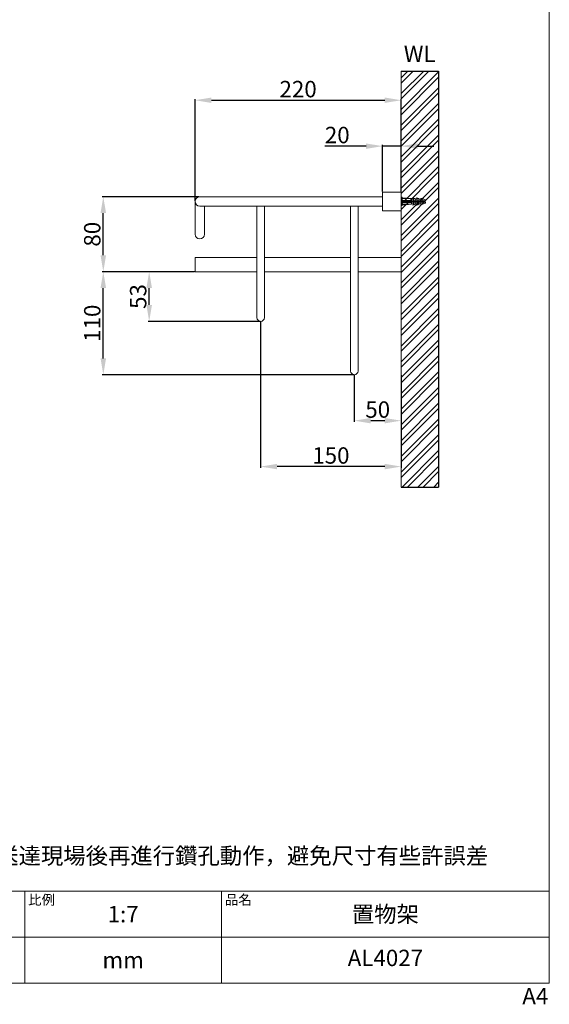
# Model space of a CAD drawing. Units: millimetres. Extents: x 8516 to 9986, y 296 to 2397.
# Drawn here: x 9421 to 9986, y 296 to 1346 of the extents above; entities that cross this region are included whole.
import ezdxf

# ---------------------------------------------------------------- set-up
doc = ezdxf.new("R2010")
doc.units = ezdxf.units.MM
doc.linetypes.add('CENTER', pattern=[50.8, 31.75, -6.35, 6.35, -6.35])
doc.layers.get('0').update_dxf_attribs({"lineweight": 15})
doc.layers.get('Defpoints').update_dxf_attribs({"color": 8})
for name, color, linetype, lineweight in [('DIM', 3, 'Continuous', 5), ('I', 7, 'Continuous', 15), ('PV', 7, 'Continuous', 15)]:
    doc.layers.add(name, color=color, linetype=linetype, lineweight=lineweight)
doc.styles.add('ETCH', font='txt')
doc.styles.get("Standard").update_dxf_attribs({"font": 'arial.ttf'})
doc.dimstyles.new('ISO-25', dxfattribs={"dimtxt": 17.5, "dimasz": 17.5, "dimexe": 1.25, "dimexo": 0.625, "dimtad": 1, "dimtxsty": 'Standard', "dimcen": 2.5, "dimadec": 0, "dimazin": 0, "dimtfac": 1, "dimtmove": 0, "dimatfit": 3, "dimfxl": 1, "dimarcsym": 0})

# ---------------------------------------------------------------- blocks, each defined once
blk = doc.blocks.new('*D2')
at = {"layer": 'Defpoints', "color": 0, "transparency": 16777216}
for p in [(9559, 1077.5), (9608, 1077.5), (9678, 1024.5)]:
    blk.add_point(p, dxfattribs=at)
at = {"layer": 'DIM', "color": 0, "lineweight": -2, "transparency": 16777216}
for p, q in [((9607.4, 1077.5), (9557.8, 1077.5)), ((9559, 1042), (9559, 1060)), ((9677.4, 1024.5), (9557.8, 1024.5))]:
    blk.add_line(p, q, dxfattribs=at)
at = {"layer": 'DIM', "color": 0, "transparency": 16777216}
for points in [[(9556.1, 1060), (9562, 1060), (9559, 1077.5)], [(9556.1, 1042), (9562, 1042), (9559, 1024.5)]]:
    blk.add_solid(points, dxfattribs=at)
at = {"layer": 'DIM', "color": 0, "transparency": 16777216, "insert": (9549.5, 1051), "char_height": 17.5, "attachment_point": 5, "rotation": 90}
blk.add_mtext('53', dxfattribs=at)
blk = doc.blocks.new('*D1')
at = {"layer": 'Defpoints', "color": 0, "transparency": 16777216}
for p in [(9510, 1077.5), (9608, 1077.5), (9778, 967.5)]:
    blk.add_point(p, dxfattribs=at)
at = {"layer": 'DIM', "color": 0, "lineweight": -2, "transparency": 16777216}
for p, q in [((9607.4, 1077.5), (9508.8, 1077.5)), ((9510, 985), (9510, 1060)), ((9777.4, 967.5), (9508.8, 967.5))]:
    blk.add_line(p, q, dxfattribs=at)
at = {"layer": 'DIM', "color": 0, "transparency": 16777216}
for points in [[(9507.1, 1060), (9513, 1060), (9510, 1077.5)], [(9507.1, 985), (9513, 985), (9510, 967.5)]]:
    blk.add_solid(points, dxfattribs=at)
at = {"layer": 'DIM', "color": 0, "transparency": 16777216, "insert": (9500.5, 1022.5), "char_height": 17.5, "attachment_point": 5, "rotation": 90}
blk.add_mtext('110', dxfattribs=at)
blk = doc.blocks.new('*D14')
at = {"layer": 'Defpoints', "color": 0, "transparency": 16777216}
for p in [(9778, 967.5), (9828, 967.5), (9778, 918.5)]:
    blk.add_point(p, dxfattribs=at)
at = {"layer": 'DIM', "color": 0, "lineweight": -2, "transparency": 16777216}
for p, q in [((9778, 966.9), (9778, 917.3)), ((9828, 966.9), (9828, 917.3)), ((9810.5, 918.5), (9795.5, 918.5))]:
    blk.add_line(p, q, dxfattribs=at)
at = {"layer": 'DIM', "color": 0, "transparency": 16777216}
for points in [[(9795.5, 921.4), (9795.5, 915.6), (9778, 918.5)], [(9810.5, 921.4), (9810.5, 915.6), (9828, 918.5)]]:
    blk.add_solid(points, dxfattribs=at)
at = {"layer": 'DIM', "color": 0, "transparency": 16777216, "insert": (9803, 928.1), "char_height": 17.5, "attachment_point": 5}
blk.add_mtext('50', dxfattribs=at)
blk = doc.blocks.new('*D15')
at = {"layer": 'Defpoints', "color": 0, "transparency": 16777216}
for p in [(9678, 1024.5), (9828, 967.5), (9678, 869.5)]:
    blk.add_point(p, dxfattribs=at)
at = {"layer": 'DIM', "color": 0, "lineweight": -2, "transparency": 16777216}
for p, q in [((9678, 1023.9), (9678, 868.3)), ((9828, 966.9), (9828, 868.3)), ((9810.5, 869.5), (9695.5, 869.5))]:
    blk.add_line(p, q, dxfattribs=at)
at = {"layer": 'DIM', "color": 0, "transparency": 16777216}
for points in [[(9695.5, 872.4), (9695.5, 866.6), (9678, 869.5)], [(9810.5, 872.4), (9810.5, 866.6), (9828, 869.5)]]:
    blk.add_solid(points, dxfattribs=at)
at = {"layer": 'DIM', "color": 0, "transparency": 16777216, "insert": (9753, 879.1), "char_height": 17.5, "attachment_point": 5}
blk.add_mtext('150', dxfattribs=at)
blk = doc.blocks.new('*D16')
at = {"layer": 'Defpoints', "color": 0, "transparency": 16777216}
for p in [(9828, 1211.5), (9808, 1162.5), (9828, 1162.5)]:
    blk.add_point(p, dxfattribs=at)
at = {"layer": 'DIM', "color": 0, "lineweight": -2, "transparency": 16777216}
for p, q in [((9790.5, 1211.5), (9746.5, 1211.5)), ((9808, 1163.1), (9808, 1212.8)), ((9828, 1211.5), (9808, 1211.5)), ((9828, 1163.1), (9828, 1212.8)), ((9845.5, 1211.5), (9863, 1211.5))]:
    blk.add_line(p, q, dxfattribs=at)
at = {"layer": 'DIM', "color": 0, "transparency": 16777216}
for points in [[(9790.5, 1214.4), (9790.5, 1208.6), (9808, 1211.5)], [(9845.5, 1214.4), (9845.5, 1208.6), (9828, 1211.5)]]:
    blk.add_solid(points, dxfattribs=at)
at = {"layer": 'DIM', "color": 0, "transparency": 16777216, "insert": (9759.8, 1221.1), "char_height": 17.5, "attachment_point": 5}
blk.add_mtext('20', dxfattribs=at)
blk = doc.blocks.new('*D17')
at = {"layer": 'Defpoints', "color": 0, "transparency": 16777216}
for p in [(9828, 1260.5), (9828, 1162.5), (9608, 1152.7)]:
    blk.add_point(p, dxfattribs=at)
at = {"layer": 'DIM', "color": 0, "lineweight": -2, "transparency": 16777216}
for p, q in [((9608, 1153.3), (9608, 1261.8)), ((9828, 1163.1), (9828, 1261.8)), ((9625.5, 1260.5), (9810.5, 1260.5))]:
    blk.add_line(p, q, dxfattribs=at)
at = {"layer": 'DIM', "color": 0, "transparency": 16777216}
for points in [[(9625.5, 1263.4), (9625.5, 1257.6), (9608, 1260.5)], [(9810.5, 1263.4), (9810.5, 1257.6), (9828, 1260.5)]]:
    blk.add_solid(points, dxfattribs=at)
at = {"layer": 'DIM', "color": 0, "transparency": 16777216, "insert": (9718, 1270.1), "char_height": 17.5, "attachment_point": 5}
blk.add_mtext('220', dxfattribs=at)
blk = doc.blocks.new('*D18')
at = {"layer": 'Defpoints', "color": 0, "transparency": 16777216}
for p in [(9510, 1157.5), (9613, 1157.5), (9608, 1077.5)]:
    blk.add_point(p, dxfattribs=at)
at = {"layer": 'DIM', "color": 0, "lineweight": -2, "transparency": 16777216}
for p, q in [((9612.4, 1157.5), (9508.8, 1157.5)), ((9510, 1095), (9510, 1140)), ((9607.4, 1077.5), (9508.8, 1077.5))]:
    blk.add_line(p, q, dxfattribs=at)
at = {"layer": 'DIM', "color": 0, "transparency": 16777216}
for points in [[(9507.1, 1140), (9513, 1140), (9510, 1157.5)], [(9507.1, 1095), (9513, 1095), (9510, 1077.5)]]:
    blk.add_solid(points, dxfattribs=at)
at = {"layer": 'DIM', "color": 0, "transparency": 16777216, "insert": (9500.5, 1117.5), "char_height": 17.5, "attachment_point": 5, "rotation": 90}
blk.add_mtext('80', dxfattribs=at)

msp = doc.modelspace()

# ---------------------------------------------------------------- hatches: boundary and pattern name
at = {"true_color": 0x636466}
h = msp.add_hatch(dxfattribs=at)
h.set_pattern_fill('ANSI32', color=251, scale=1.25)
h.set_pattern_definition([(45, (8461.414, 288.181), (-8.41899, 8.41899), []), (45, (8467.026, 288.181), (-8.41899, 8.41899), [])])
h.paths.add_polyline_path([(9828.041, 847.693), (9868.041, 847.693), (9868.041, 1291.552), (9828.041, 1291.552)])

# ---------------------------------------------------------------- linework, layer by layer
at = {"layer": 'Defpoints'}
for p, q in [((9828.041, 1291.552), (9868.041, 1291.552)), ((9868.041, 1291.552), (9868.041, 847.693)), ((9828.041, 847.693), (9868.041, 847.693))]:
    msp.add_line(p, q, dxfattribs=at)
at = {"layer": 'I'}
for p, q in [((9986.189, 2397.317), (9986.189, 318.529)), ((9828.041, 1291.552), (9828.041, 847.693)), ((9986.189, 416.317), (8516.189, 416.317)), ((9426.189, 416.317), (9426.189, 318.317)), ((9636.189, 416.317), (9636.189, 318.317)), ((9986.189, 416.317), (9986.189, 318.317)), ((9986.189, 367.317), (8796.189, 367.317)), ((9986.189, 318.317), (8516.189, 318.317)), ((9986.189, 318.317), (8516.189, 318.317))]:
    msp.add_line(p, q, dxfattribs=at)
at = {"layer": 'PV'}
for p, q in [((9613.041, 1157.505), (9808.041, 1157.505)), ((9808.041, 1157.505), (9613.041, 1157.505)), ((9808.041, 1142.505), (9808.041, 1162.505)), ((9808.041, 1162.505), (9828.041, 1162.505)), ((9828.041, 1162.505), (9828.041, 1142.505)), ((9828.041, 1157.005), (9828.041, 1148.005)), ((9829.041, 1157.005), (9828.041, 1157.005)), ((9829.041, 1148.005), (9829.041, 1157.005)), ((9839.041, 1155.505), (9829.041, 1156.505)), ((9608.041, 1152.505), (9608.041, 1117.505)), ((9808.041, 1147.505), (9613.041, 1147.505)), ((9618.041, 1147.505), (9618.041, 1117.505)), ((9674.041, 1147.505), (9674.041, 1028.505)), ((9682.041, 1147.505), (9682.041, 1028.505)), ((9774.041, 1147.505), (9774.041, 971.505)), ((9782.041, 1147.505), (9782.041, 971.505)), ((9828.041, 1148.005), (9829.041, 1148.005)), ((9829.041, 1155.505), (9839.041, 1155.505)), ((9829.041, 1153.505), (9839.041, 1153.505)), ((9829.041, 1151.505), (9839.041, 1151.505)), ((9829.041, 1149.505), (9839.041, 1149.505)), ((9839.041, 1149.505), (9829.041, 1148.505)), ((9839.041, 1155.505), (9839.041, 1149.505)), ((9839.041, 1155.005), (9841.041, 1155.005)), ((9839.041, 1153.255), (9854.041, 1153.255)), ((9839.041, 1151.755), (9854.041, 1151.755)), ((9839.041, 1150.005), (9841.041, 1150.005)), ((9841.041, 1155.505), (9843.041, 1155.505)), ((9841.041, 1155.505), (9841.041, 1153.255)), ((9841.041, 1151.755), (9841.041, 1149.505)), ((9841.041, 1149.505), (9843.041, 1149.505)), ((9843.041, 1155.505), (9843.041, 1153.255)), ((9843.041, 1155.005), (9845.041, 1155.005)), ((9843.041, 1151.755), (9843.041, 1149.505)), ((9843.041, 1150.005), (9845.041, 1150.005)), ((9845.041, 1155.505), (9847.041, 1155.505)), ((9845.041, 1155.505), (9845.041, 1153.255)), ((9845.041, 1151.755), (9845.041, 1149.505)), ((9845.041, 1149.505), (9847.041, 1149.505)), ((9847.041, 1155.505), (9847.041, 1153.255)), ((9847.041, 1155.005), (9849.041, 1155.005)), ((9847.041, 1151.755), (9847.041, 1149.505)), ((9847.041, 1150.005), (9849.041, 1150.005)), ((9849.041, 1155.505), (9851.041, 1155.505)), ((9849.041, 1155.505), (9849.041, 1153.255)), ((9849.041, 1151.755), (9849.041, 1149.505)), ((9849.041, 1149.505), (9851.041, 1149.505)), ((9849.343, 1153.255), (9849.343, 1151.755)), ((9850.343, 1153.255), (9850.343, 1151.755)), ((9851.041, 1155.505), (9851.041, 1153.255)), ((9851.041, 1155.505), (9853.488, 1154.281)), ((9851.041, 1151.755), (9851.041, 1149.505)), ((9853.488, 1150.728), (9851.041, 1149.505)), ((9854.041, 1153.387), (9854.041, 1153.255)), ((9854.041, 1151.755), (9854.041, 1151.623)), ((9828.041, 1142.505), (9808.041, 1142.505)), ((9608.041, 1092.505), (9674.041, 1092.505)), ((9608.041, 1092.505), (9608.041, 1077.505)), ((9682.041, 1092.505), (9774.041, 1092.505)), ((9782.041, 1092.505), (9828.041, 1092.505)), ((9828.041, 1092.505), (9828.041, 1077.505)), ((9608.041, 1077.505), (9674.041, 1077.505)), ((9682.041, 1077.505), (9774.041, 1077.505)), ((9782.041, 1077.505), (9828.041, 1077.505))]:
    msp.add_line(p, q, dxfattribs=at)
at = {"layer": 'PV', "color": 1, "linetype": 'CENTER', "ltscale": 0.012}
msp.add_line((9828.041, 1152.505), (9854.041, 1152.505), dxfattribs=at)
at = {"layer": 'PV'}
for centre, radius, start, end in [((9613.041, 1152.505), 5, 90, 270), ((9839.064, 1154.672), 2.145, 22.840699, 56.899304), ((9839.401, 1149.477), 7.042, 58.873088, 83.191966), ((9843.064, 1154.672), 2.145, 22.840699, 56.899304), ((9843.401, 1149.477), 7.042, 58.873088, 83.191966), ((9839.064, 1150.337), 2.145, 303.100696, 337.159301), ((9839.401, 1155.532), 7.042, 276.808034, 301.126912), ((9843.064, 1150.337), 2.145, 303.100696, 337.159301), ((9843.401, 1155.532), 7.042, 276.808034, 301.126912), ((9853.041, 1153.387), 1, 0, 63.434949), ((9853.041, 1151.623), 1, 296.565051, 0), ((9613.041, 1117.505), 5, 180, 0), ((9678.041, 1028.505), 4, 180, 0), ((9778.041, 971.505), 4, 180, 0)]:
    msp.add_arc(centre, radius, start, end, dxfattribs=at)

# ---------------------------------------------------------------- texts
at = {"insert": (9830.836, 1318.726), "char_height": 17.5, "attachment_point": 1}
msp.add_mtext_dynamic_manual_height_columns('WL', width=198.69162, gutter_width=12.5, heights=[0], dxfattribs=at)
at = {"layer": 'I', "style": 'ETCH'}
for s, insert, char_height, attachment_point in [('請於產品送達現場後再進行鑽孔動作，避免尺寸有些許誤差', (9610.559, 451.829), 17.5, 5), ('比例', (9429.841, 412.386), 10.5, 1), ('品名', (9639.841, 412.386), 10.5, 1), ('\\pxqc;1:7', (9531.189, 391.817), 17.5, 5), ('{\\T0.75;置物架}', (9811.189, 391.817), 17.5, 5), ('\\pxqc;mm', (9531.189, 342.817), 17.5, 5), ('AL4027', (9811.189, 342.817), 17.5, 5), ('\\pxqc;A4', (9971.252, 304.35), 17.5, 5)]:
    msp.add_mtext(s, dxfattribs=dict(at, insert=insert, char_height=char_height, attachment_point=attachment_point))

# ---------------------------------------------------------------- dimensions: what is measured, and where the dimension line sits
at = {"layer": 'DIM'}
for base, p1, p2, picture, middle in [((9828.041, 1260.505), (9608.044, 1152.69), (9828.041, 1162.505), '*D17', (9718.043, 1270.065)), ((9678.041, 869.505), (9828.041, 967.505), (9678.041, 1024.505), '*D15', (9753.041, 879.065)), ((9778.041, 918.505), (9828.041, 967.505), (9778.041, 967.505), '*D14', (9803.041, 928.065))]:
    dim = msp.add_linear_dim(base=base, p1=p1, p2=p2, dimstyle='ISO-25', dxfattribs=at)
    dim.commit()
    dim.dimension.update_dxf_attribs({"geometry": picture, "text_midpoint": middle})
dim = msp.add_linear_dim(base=(9828.041, 1211.505), p1=(9808.041, 1162.505), p2=(9828.041, 1162.505), dimstyle='ISO-25', dxfattribs=at)
dim.commit()
dim.dimension.update_dxf_attribs({"geometry": '*D16', "text_midpoint": (9759.762, 1211.505), "dimtype": 160})
for base, p1, p2, picture, middle in [((9510.041, 1157.505), (9608.041, 1077.505), (9613.041, 1157.505), '*D18', (9500.481, 1117.505)), ((9510.041, 1077.505), (9778.041, 967.505), (9608.041, 1077.505), '*D1', (9500.481, 1022.505)), ((9559.041, 1077.505), (9678.041, 1024.505), (9608.041, 1077.505), '*D2', (9549.475, 1051.005))]:
    dim = msp.add_linear_dim(base=base, p1=p1, p2=p2, angle=90, dimstyle='ISO-25', dxfattribs=at)
    dim.commit()
    dim.dimension.update_dxf_attribs({"geometry": picture, "text_midpoint": middle})

doc.saveas('drawing.dxf')
